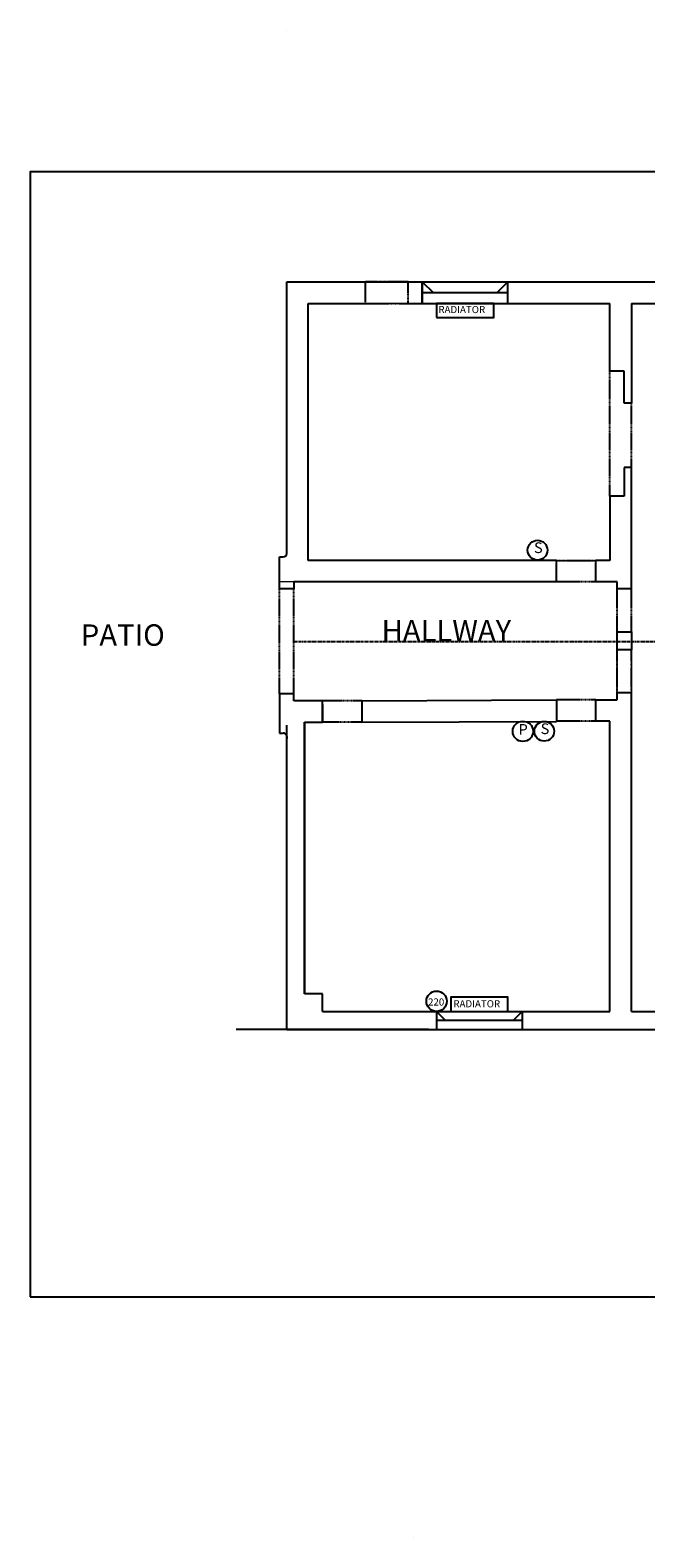
# Model space of a CAD drawing. Extents: x -216 to 1294, y -427 to 840.
# Drawn here: x -216 to 302, y -427 to 840 of the extents above; entities that cross this region are included whole.
import ezdxf

# ---------------------------------------------------------------- set-up
doc = ezdxf.new("R2010")
doc.units = 0
doc.header["$MEASUREMENT"] = 0
doc.linetypes.add('CENTERX2', pattern=[4, 2.5, -0.5, 0.5, -0.5])
doc.linetypes.add('HIDDEN', pattern=[0.375, 0.25, -0.125])
for name, color, linetype in [('3dwalls', 7, 'CONTINUOUS'), ('BORDER', 1, 'CONTINUOUS'), ('CENTER', 1, 'CENTERX2'), ('HIDDEN', 5, 'HIDDEN'), ('OBJECT', 7, 'CONTINUOUS'), ('TEXT', 5, 'CONTINUOUS')]:
    doc.layers.add(name, color=color, linetype=linetype)
doc.styles.add('NEWSTYLE1', font='verdana.ttf')

msp = doc.modelspace()

# ---------------------------------------------------------------- linework, layer by layer
at = {"layer": '3dwalls', "lineweight": 0}
msp.add_3dface([(277.8, 319), (289.8, 319), (289.8, 283), (277.8, 283)], dxfattribs=at)
at = {"layer": 'BORDER'}
msp.add_lwpolyline([(-215.9, -224.6), (1294.4, -224.6), (1294.4, 720.5), (-215.9, 720.5)], close=True, dxfattribs=at)
at = {"layer": 'CENTER', "color": 1}
msp.add_line((6, 326), (705.2, 326), dxfattribs=at)
at = {"layer": 'HIDDEN'}
for p, q in [((102, 628), (66, 628)), ((66, 628), (66, 610)), ((102, 610), (102, 628)), ((66, 610), (102, 610)), ((271.8, 448), (271.8, 553)), ((289.8, 472), (289.8, 526)), ((226.8, 376), (226.8, 394)), ((226.8, 394), (259.8, 394)), ((259.8, 376), (259.8, 394)), ((-6, 282), (-6, 370)), ((6, 282), (6, 370)), ((259.8, 376), (226.8, 376)), ((277.8, 334), (277.8, 370)), ((289.8, 334), (289.8, 370)), ((277.8, 283), (277.8, 319)), ((289.8, 283), (289.8, 319)), ((63, 276), (30, 276)), ((259.8, 277), (226.8, 277)), ((63.1, 258.2), (30, 258.2)), ((259.8, 259), (226.8, 258.9))]:
    msp.add_line(p, q, dxfattribs=at)
at = {"layer": 'OBJECT', "extrusion": (-1, 0, 0)}
for p, q in [((0, 839.5, 13.4), (0, 839.5, 175.4)), ((66, 628), (66, 628, 162)), ((186, 628), (186, 628, 162)), ((18, 610), (18, 610, 162)), ((186, 610), (186, 610, 162)), ((289.8, 610), (289.8, 610, 162)), ((271.8, 553), (271.8, 553, 162)), ((271.8, 448), (271.8, 448, 162)), ((18, 394), (18, 394, 162)), ((226.8, 394), (226.8, 394, 162)), ((259.8, 394), (259.8, 394, 162)), ((271.8, 394), (271.8, 394, 162)), ((6, 370), (6, 370, 162)), ((226.8, 376), (226.8, 376, 162)), ((259.8, 376), (259.8, 376, 162)), ((15, 30), (15, 30, 162)), ((30, 15), (30, 15, 162)), ((0, 0, 13.4), (0, 0, 175.4)), ((0, 0), (0, 0, 162)), ((198, 0), (198, 0, 162)), ((106.8, -427.2), (106.8, -427.2, 162))]:
    msp.add_line(p, q, dxfattribs=at)
at = {"layer": 'OBJECT'}
for p, q in [((0, 610), (0, 628)), ((0, 628), (341.5, 628)), ((102, 628), (114, 628)), ((114, 628), (114, 610)), ((114, 628), (123, 619)), ((114, 610), (114, 628)), ((186, 628), (177, 619)), ((186, 610), (186, 628)), ((0, 400), (0, 610)), ((18, 394), (18, 610)), ((18, 610), (66, 610)), ((102, 610), (271.8, 610)), ((114, 619), (186, 619)), ((114, 610), (186, 610)), ((271.8, 553), (271.8, 610)), ((289.8, 610), (289.8, 526)), ((289.8, 610), (562.8, 610)), ((289.8, 610), (319.8, 610)), ((283.8, 553), (271.8, 553)), ((283.8, 526), (283.8, 553)), ((289.8, 526), (283.8, 526)), ((289.8, 472), (283.8, 472)), ((283.8, 472), (283.8, 448)), ((289.8, 370), (289.8, 472)), ((283.8, 448), (271.8, 448)), ((271.8, 448), (271.8, 394)), ((-6, 370), (-6, 397)), ((-6, 397), (-3, 397)), ((226.8, 394), (18, 394)), ((271.8, 394), (259.8, 394)), ((6, 370), (-6, 370)), ((6, 376), (6, 370)), ((226.8, 376), (6, 376)), ((277.8, 376), (259.8, 376)), ((277.8, 370), (277.8, 376)), ((289.8, 370), (277.8, 370)), ((277.8, 319), (277.8, 334)), ((277.8, 334), (289.8, 334)), ((277.8, 319), (277.8, 334)), ((277.8, 319), (277.8, 334)), ((277.8, 334), (289.8, 334)), ((277.8, 319), (277.8, 334)), ((289.8, 334), (289.8, 319)), ((289.8, 334), (289.8, 319)), ((289.8, 334), (289.8, 319)), ((289.8, 334), (289.8, 319)), ((289.8, 319), (277.8, 319)), ((289.8, 319), (277.8, 319)), ((289.8, 319), (277.8, 319)), ((289.8, 319), (277.8, 319)), ((6, 282), (-6, 282)), ((-6, 282), (-6, 249)), ((-6, 282), (-6, 249)), ((6, 282), (-6, 282)), ((6, 282), (-6, 282)), ((-6, 282), (-6, 249)), ((-6, 282), (-6, 249)), ((6, 282), (-6, 282)), ((6, 276), (6, 282)), ((6, 276), (6, 282)), ((6, 276), (6, 282)), ((6, 276), (6, 282)), ((277.8, 277), (277.8, 283)), ((277.8, 283), (289.8, 283)), ((277.8, 283), (289.8, 283)), ((277.8, 277), (277.8, 283)), ((277.8, 277), (277.8, 283)), ((277.8, 283), (289.8, 283)), ((277.8, 283), (289.8, 283)), ((277.8, 277), (277.8, 283)), ((289.8, 15), (289.8, 283)), ((289.8, 15), (289.8, 283)), ((289.8, 15), (289.8, 283)), ((289.8, 15), (289.8, 283)), ((30, 276), (6, 276)), ((30, 276), (6, 276)), ((30, 276), (6, 276)), ((30, 276), (6, 276)), ((30, 258), (30, 276)), ((30, 258), (30, 276)), ((30, 258), (30, 276)), ((30, 258), (30, 276)), ((30, 258), (30, 273)), ((30, 273), (30, 258)), ((30, 273), (30, 258)), ((30, 258), (30, 273)), ((30, 258), (30, 273)), ((30, 273), (30, 258)), ((30, 273), (30, 258)), ((30, 258), (30, 273)), ((63, 276), (226.8, 277)), ((63, 276), (226.8, 277)), ((63, 276), (226.8, 277)), ((63, 276), (226.8, 277)), ((63, 276), (63.1, 258.2)), ((63, 276), (63.1, 258.2)), ((63, 276), (63.1, 258.2)), ((63, 276), (63.1, 258.2)), ((226.8, 277), (226.8, 258.8)), ((226.8, 277), (226.8, 258.8)), ((226.8, 277), (226.8, 258.8)), ((226.8, 277), (226.8, 258.8)), ((259.8, 259), (259.8, 277)), ((259.8, 277), (277.8, 277)), ((259.8, 277), (277.8, 277)), ((259.8, 259), (259.8, 277)), ((259.8, 259), (259.8, 277)), ((259.8, 277), (277.8, 277)), ((259.8, 277), (277.8, 277)), ((259.8, 259), (259.8, 277)), ((0, 0), (0, 255.5)), ((0, 0), (0, 255.5)), ((0, 0), (0, 255.5)), ((0, 0), (0, 255.5)), ((15, 30), (15, 258)), ((15, 258), (15, 30)), ((15, 258), (30, 258)), ((15, 258), (30, 258)), ((15, 258), (15, 30)), ((15, 30), (15, 258)), ((15, 30), (15, 258)), ((15, 258), (15, 30)), ((15, 258), (30, 258)), ((15, 258), (30, 258)), ((15, 258), (15, 30)), ((15, 30), (15, 258)), ((63.1, 258.2), (226.8, 258.8)), ((63.1, 258.2), (226.8, 258.8)), ((63.1, 258.2), (226.8, 258.8)), ((63.1, 258.2), (226.8, 258.8)), ((271.8, 259), (259.8, 259)), ((271.8, 259), (259.8, 259)), ((271.8, 259), (259.8, 259)), ((271.8, 259), (259.8, 259)), ((271.8, 15), (271.8, 259)), ((271.8, 15), (271.8, 259)), ((271.8, 15), (271.8, 259)), ((271.8, 15), (271.8, 259)), ((-6, 249), (-3, 249)), ((-6, 249), (-3, 249)), ((-6, 249), (-3, 249)), ((-6, 249), (-3, 249)), ((0, 246), (0, 244.5)), ((0, 246), (0, 244.5)), ((0, 246), (0, 244.5)), ((0, 246), (0, 244.5)), ((30, 30), (15, 30)), ((30, 30), (15, 30)), ((30, 30), (15, 30)), ((30, 30), (15, 30)), ((30, 15), (30, 30)), ((30, 15), (30, 30)), ((30, 15), (30, 30)), ((30, 15), (30, 30)), ((271.8, 15), (271.8, 33)), ((271.8, 15), (271.8, 33)), ((271.8, 15), (271.8, 33)), ((271.8, 15), (271.8, 33)), ((30, 15), (271.8, 15)), ((30, 15), (271.8, 15)), ((30, 15), (271.8, 15)), ((30, 15), (271.8, 15)), ((30, 15), (126, 15)), ((126, 15), (126, 0)), ((126, 15), (198, 15)), ((126, 15), (133.5, 7.5)), ((126, 15), (126, 0)), ((198, 15), (190.5, 7.5)), ((198, 15), (198, 0)), ((289.8, 15), (433, 15)), ((289.8, 15), (347.8, 15)), ((0, 0), (1009.5, 0)), ((198, 7.5), (126, 7.5))]:
    msp.add_line(p, q, dxfattribs=at)
at = {"layer": 'OBJECT', "lineweight": 0}
for p, q in [((18, 610, 162), (18, 394, 162)), ((271.8, 610, 162), (18, 610, 162)), ((271.8, 553, 162), (271.8, 610, 162)), ((18, 394, 162), (271.8, 394, 162)), ((226.8, 394, 162), (226.8, 376, 162)), ((259.8, 394, 162), (259.8, 376, 162)), ((6, 376), (-6, 376))]:
    msp.add_line(p, q, dxfattribs=at)
at = {"layer": 'OBJECT', "extrusion": (0, -1, 0)}
msp.add_line((119.3, 0, 96), (-42.7, 0, 96), dxfattribs=at)
at = {"layer": 'OBJECT'}
for points in [[(126, 598), (174, 598), (174, 610), (126, 610)], [(138, 15), (186, 15), (186, 27), (138, 27)]]:
    msp.add_lwpolyline(points, close=True, dxfattribs=at)
for centre, radius in [((210.9, 402.6), 8.31), ((198.6, 250.4), 8.55), ((216.6, 250.5), 8.31), ((126, 23.6), 8.55)]:
    msp.add_circle(centre, radius, dxfattribs=at)
for centre, start, end in [((-3, 400), 270, 360), ((-3, 246), 0, 90), ((-3, 246), 0, 90), ((-3, 246), 0, 90), ((-3, 246), 0, 90)]:
    msp.add_arc(centre, 3, start, end, dxfattribs=at)

# ---------------------------------------------------------------- texts
at = {"layer": 'TEXT', "style": 'NEWSTYLE1'}
for s, height, p in [('RADIATOR', 6, (127.5, 601.8)), ('S', 9, (207.9, 400.2)), ('HALLWAY', 18, (79.7, 326)), ('PATIO', 18, (-173.2, 322.3)), ('P', 9, (194.9, 247.5)), ('S', 9, (213.5, 248.1)), ('220', 6, (118.8, 20)), ('RADIATOR', 6, (140.1, 18.5))]:
    msp.add_text(s, height=height, dxfattribs=at).set_placement(p)

doc.saveas('drawing.dxf')
